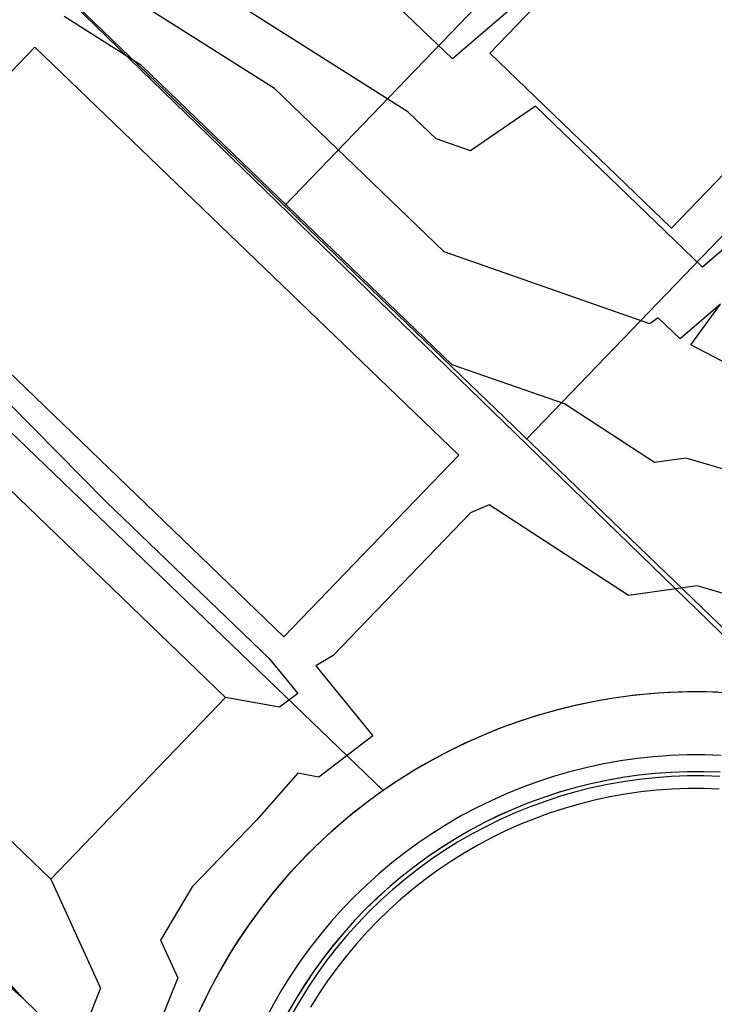
# Model space of a CAD drawing. Extents: x 2256203 to 2257764, y 13784806 to 13787130.
# Drawn here: x 2256843 to 2256925, y 13785711 to 13785828 of the extents above; entities that cross this region are included whole.
import ezdxf

# ---------------------------------------------------------------- set-up
doc = ezdxf.new("R2010")
doc.units = 21
doc.header["$MEASUREMENT"] = 0
for name, color, linetype in [('boc', 4, 'Continuous'), ('C-GRAD-PAD', 1, 'Continuous'), ('C-PARC-LOTS', 1, 'Continuous'), ('C-ROAD-BCRB', 252, 'Continuous'), ('C-ROAD-FCRB', 252, 'Continuous'), ('C-ROAD-GUTR', 252, 'Continuous'), ('C-TOPO-CONT-MAJR', 4, 'Continuous'), ('C-TOPO-CONT-MINR', 2, 'Continuous'), ('Design Annotation', 42, 'Continuous'), ('Design Lines', 132, 'Continuous'), ('ESMT', 2, 'Continuous'), ('ob', 4, 'Continuous'), ('row', 4, 'Continuous'), ('Sectional Areas', 2, 'Continuous')]:
    doc.layers.add(name, color=color, linetype=linetype)

msp = doc.modelspace()

# ---------------------------------------------------------------- linework, layer by layer
at = {"layer": 'boc'}
msp.add_polyline3d([(2256926.05, 13785738.18, 648.67), (2256924.12, 13785738.24, 648.66), (2256922.18, 13785738.24, 648.65), (2256920.25, 13785738.17, 648.64), (2256918.31, 13785738.03, 648.63), (2256916.39, 13785737.82, 648.63), (2256914.47, 13785737.55, 648.62), (2256912.56, 13785737.21, 648.61), (2256910.67, 13785736.81, 648.6), (2256908.79, 13785736.34, 648.59), (2256906.93, 13785735.8, 648.58), (2256905.09, 13785735.2, 648.57), (2256903.27, 13785734.53, 648.56), (2256901.47, 13785733.81, 648.55), (2256899.7, 13785733.02, 648.53), (2256897.96, 13785732.16, 648.52), (2256896.25, 13785731.25, 648.51), (2256894.58, 13785730.28, 648.49), (2256892.94, 13785729.25, 648.48), (2256891.33, 13785728.17, 648.46), (2256889.76, 13785727.03, 648.45), (2256888.24, 13785725.83, 648.44), (2256886.76, 13785724.58, 648.42), (2256885.32, 13785723.29, 648.41), (2256883.93, 13785721.94, 648.4), (2256882.58, 13785720.54, 648.39), (2256881.29, 13785719.1, 648.39), (2256880.05, 13785717.61, 648.38), (2256878.86, 13785716.09, 648.37), (2256877.72, 13785714.52, 648.36), (2256876.64, 13785712.91, 648.36), (2256875.61, 13785711.27, 648.35), (2256874.65, 13785709.59, 648.34)], dxfattribs=at)
msp.add_polyline3d([(2256926.05, 13785738.18, 648.67), (2256924.12, 13785738.24, 648.66), (2256922.18, 13785738.24, 648.65), (2256920.25, 13785738.17, 648.64), (2256918.31, 13785738.03, 648.63), (2256916.39, 13785737.82, 648.63), (2256914.47, 13785737.55, 648.62), (2256912.56, 13785737.21, 648.61), (2256910.67, 13785736.81, 648.6), (2256908.79, 13785736.34, 648.59), (2256906.93, 13785735.8, 648.58), (2256905.09, 13785735.2, 648.57), (2256903.27, 13785734.53, 648.56), (2256901.47, 13785733.81, 648.55), (2256899.7, 13785733.02, 648.53), (2256897.96, 13785732.16, 648.52), (2256896.25, 13785731.25, 648.51), (2256894.58, 13785730.28, 648.49), (2256892.94, 13785729.25, 648.48), (2256891.33, 13785728.17, 648.46), (2256889.76, 13785727.03, 648.45), (2256888.24, 13785725.83, 648.44), (2256886.76, 13785724.58, 648.42), (2256885.32, 13785723.29, 648.41), (2256883.93, 13785721.94, 648.4), (2256882.58, 13785720.54, 648.39), (2256881.29, 13785719.1, 648.39), (2256880.05, 13785717.61, 648.38), (2256878.86, 13785716.09, 648.37), (2256877.72, 13785714.52, 648.36), (2256876.64, 13785712.91, 648.36), (2256875.61, 13785711.27, 648.35), (2256874.65, 13785709.59, 648.34)], dxfattribs=at)
at = {"layer": 'C-GRAD-PAD'}
for points in [[(2256920.28, 13785802.93, 0), (2256968.83, 13785853.36, 0), (2256947.22, 13785874.17, 0), (2256898.67, 13785823.74, 0), (2256920.28, 13785802.93, 0)], [(2256894.97, 13785775.91, 0), (2256844.54, 13785824.46, 0), (2256823.74, 13785802.84, 0), (2256874.16, 13785754.3, 0), (2256894.97, 13785775.91, 0)], [(2256867.23, 13785747.09, 0), (2256816.8, 13785795.64, 0), (2256795.99, 13785774.03, 0), (2256846.42, 13785725.48, 0), (2256867.23, 13785747.09, 0)]]:
    msp.add_polyline3d(points, dxfattribs=at)
at = {"layer": 'C-PARC-LOTS'}
for points in [[(2256874.25, 13785805.58, 0), (2256957.47, 13785892.03, 0)], [(2256787.8, 13785888.8, 0), (2256935.54, 13785746.57, 0)], [(2256903.06, 13785777.84, 0), (2256986.29, 13785864.29, 0)], [(2256808.66, 13785810.42, 0), (2256885.96, 13785736, 0)], [(2256775.7, 13785776.19, 0), (2256859.49, 13785695.52, 0)], [(2256925.76, 13785747.7, 0), (2256924.35, 13785747.74, 0), (2256922.95, 13785747.75, 0), (2256921.54, 13785747.73, 0), (2256920.13, 13785747.67, 0), (2256918.73, 13785747.59, 0), (2256917.32, 13785747.48, 0), (2256915.92, 13785747.34, 0), (2256914.53, 13785747.16, 0), (2256913.14, 13785746.96, 0), (2256911.75, 13785746.73, 0), (2256910.37, 13785746.46, 0), (2256908.99, 13785746.17, 0), (2256907.62, 13785745.85, 0), (2256906.26, 13785745.49, 0), (2256904.9, 13785745.11, 0), (2256903.56, 13785744.7, 0), (2256902.22, 13785744.26, 0), (2256900.89, 13785743.79, 0), (2256899.58, 13785743.29, 0), (2256898.27, 13785742.77, 0), (2256896.98, 13785742.21, 0), (2256895.7, 13785741.63, 0), (2256894.43, 13785741.02, 0), (2256893.17, 13785740.38, 0), (2256891.93, 13785739.72, 0), (2256890.71, 13785739.03, 0), (2256889.49, 13785738.31, 0), (2256888.3, 13785737.57, 0), (2256887.12, 13785736.8, 0), (2256885.96, 13785736, 0), (2256884.24, 13785734.76, 0), (2256883.12, 13785733.89, 0), (2256882.01, 13785733.01, 0), (2256880.93, 13785732.1, 0), (2256879.86, 13785731.17, 0), (2256878.82, 13785730.21, 0), (2256877.79, 13785729.23, 0), (2256876.79, 13785728.23, 0), (2256875.81, 13785727.21, 0), (2256874.85, 13785726.17, 0), (2256873.92, 13785725.1, 0), (2256873.01, 13785724.02, 0), (2256872.12, 13785722.91, 0), (2256871.26, 13785721.79, 0), (2256870.42, 13785720.65, 0), (2256869.61, 13785719.49, 0), (2256868.82, 13785718.31, 0), (2256868.06, 13785717.12, 0), (2256867.32, 13785715.91, 0), (2256866.61, 13785714.69, 0), (2256865.93, 13785713.44, 0), (2256865.28, 13785712.19, 0), (2256864.65, 13785710.92, 0), (2256864.05, 13785709.64, 0)]]:
    msp.add_polyline3d(points, dxfattribs=at)
at = {"layer": 'C-ROAD-BCRB'}
msp.add_polyline3d([(2256926.05, 13785738.18, 0), (2256924.11, 13785738.24, 0), (2256922.17, 13785738.24, 0), (2256920.24, 13785738.17, 0), (2256918.3, 13785738.03, 0), (2256916.38, 13785737.82, 0), (2256914.46, 13785737.55, 0), (2256912.55, 13785737.21, 0), (2256910.66, 13785736.81, 0), (2256908.78, 13785736.33, 0), (2256906.92, 13785735.8, 0), (2256905.08, 13785735.2, 0), (2256903.26, 13785734.53, 0), (2256901.46, 13785733.8, 0), (2256899.69, 13785733.01, 0), (2256897.95, 13785732.16, 0), (2256896.25, 13785731.25, 0), (2256894.57, 13785730.28, 0), (2256892.93, 13785729.25, 0), (2256891.32, 13785728.16, 0), (2256889.76, 13785727.02, 0), (2256888.23, 13785725.83, 0), (2256886.75, 13785724.58, 0), (2256885.31, 13785723.28, 0), (2256883.92, 13785721.93, 0), (2256882.58, 13785720.54, 0), (2256881.28, 13785719.09, 0), (2256880.04, 13785717.61, 0), (2256878.85, 13785716.08, 0), (2256877.72, 13785714.51, 0), (2256876.63, 13785712.9, 0), (2256875.61, 13785711.26, 0), (2256874.64, 13785709.58, 0)], dxfattribs=at)
at = {"layer": 'C-ROAD-FCRB'}
msp.add_polyline3d([(2256926.02, 13785737.68, 0), (2256924.1, 13785737.74, 0), (2256922.18, 13785737.74, 0), (2256920.26, 13785737.67, 0), (2256918.35, 13785737.53, 0), (2256916.44, 13785737.33, 0), (2256914.54, 13785737.06, 0), (2256912.65, 13785736.72, 0), (2256910.77, 13785736.32, 0), (2256908.91, 13785735.85, 0), (2256907.07, 13785735.32, 0), (2256905.24, 13785734.72, 0), (2256903.44, 13785734.06, 0), (2256901.66, 13785733.34, 0), (2256899.91, 13785732.56, 0), (2256898.18, 13785731.71, 0), (2256896.49, 13785730.81, 0), (2256894.83, 13785729.85, 0), (2256893.2, 13785728.83, 0), (2256891.61, 13785727.75, 0), (2256890.06, 13785726.62, 0), (2256888.55, 13785725.44, 0), (2256887.08, 13785724.2, 0), (2256885.66, 13785722.91, 0), (2256884.28, 13785721.58, 0), (2256882.94, 13785720.2, 0), (2256881.66, 13785718.77, 0), (2256880.43, 13785717.29, 0), (2256879.25, 13785715.78, 0), (2256878.13, 13785714.22, 0), (2256877.05, 13785712.63, 0), (2256876.04, 13785711, 0), (2256875.08, 13785709.34, 0)], dxfattribs=at)
at = {"layer": 'C-ROAD-GUTR'}
msp.add_polyline3d([(2256925.94, 13785736.18, 0), (2256924.08, 13785736.24, 0), (2256922.21, 13785736.24, 0), (2256920.34, 13785736.17, 0), (2256918.48, 13785736.04, 0), (2256916.62, 13785735.84, 0), (2256914.78, 13785735.58, 0), (2256912.94, 13785735.25, 0), (2256911.11, 13785734.86, 0), (2256909.3, 13785734.4, 0), (2256907.51, 13785733.89, 0), (2256905.73, 13785733.31, 0), (2256903.98, 13785732.66, 0), (2256902.25, 13785731.96, 0), (2256900.54, 13785731.2, 0), (2256898.86, 13785730.38, 0), (2256897.22, 13785729.5, 0), (2256895.6, 13785728.56, 0), (2256894.02, 13785727.57, 0), (2256892.47, 13785726.52, 0), (2256890.96, 13785725.42, 0), (2256889.49, 13785724.27, 0), (2256888.07, 13785723.07, 0), (2256886.68, 13785721.82, 0), (2256885.34, 13785720.52, 0), (2256884.04, 13785719.17, 0), (2256882.8, 13785717.78, 0), (2256881.6, 13785716.35, 0), (2256880.45, 13785714.88, 0), (2256879.36, 13785713.37, 0), (2256878.31, 13785711.82, 0), (2256877.33, 13785710.23, 0)], dxfattribs=at)
at = {"layer": 'C-TOPO-CONT-MAJR'}
for points in [[(2256978.87, 13785843.7, 645), (2256945.26, 13785808.78, 645), (2256960.77, 13785829.89, 645), (2256923.96, 13785798.28, 645), (2256904.08, 13785817.42, 645), (2256896.35, 13785812.1, 645), (2256892.27, 13785813.52, 645), (2256888.91, 13785816.76, 645), (2256856.73, 13785837.15, 645)], [(2256939.63, 13785755.55, 648), (2256923.33, 13785760.35, 648), (2256915.17, 13785759.23, 648), (2256898.6, 13785769.99, 648), (2256896.36, 13785769.04, 648), (2256880.03, 13785752.08, 648), (2256877.95, 13785750.84, 648), (2256884.74, 13785742.51, 648), (2256878.31, 13785737.6, 648), (2256875.82, 13785738.06, 648), (2256870.9, 13785732.5, 648), (2256863.26, 13785724.57, 648), (2256859.5, 13785718.22, 648), (2256861.56, 13785713.72, 648), (2256858.1, 13785705.15, 648)]]:
    msp.add_polyline3d(points, dxfattribs=at)
at = {"layer": 'C-TOPO-CONT-MINR'}
for points in [[(2256919.82, 13785845.02, 644), (2256894.21, 13785823.04, 644), (2256880.38, 13785836.35, 644)], [(2257030.49, 13785821.77, 646), (2257029.98, 13785821.19, 646), (2257029.16, 13785821.99, 646), (2257017.59, 13785823.9, 646), (2257006.18, 13785817.41, 646), (2256992.94, 13785803.66, 646), (2256999.99, 13785812.95, 646), (2256951.86, 13785767.6, 646), (2256937.93, 13785781.01, 646), (2256922.56, 13785789.05, 646), (2256926.09, 13785793.87, 646), (2256921.29, 13785789.75, 646), (2256918.7, 13785792.24, 646), (2256917.69, 13785791.55, 646), (2256893.23, 13785800.09, 646), (2256873.06, 13785819.51, 646), (2256852.38, 13785832.62, 646)], [(2256939.74, 13785770.33, 647), (2256922.01, 13785775.55, 647), (2256918.26, 13785775.03, 647), (2256907.54, 13785782, 647), (2256894.2, 13785786.66, 647), (2256857.22, 13785822.26, 647), (2256848.02, 13785828.08, 647)], [(2256818.18, 13785805.64, 647), (2256853.03, 13785770.37, 647), (2256872.43, 13785751.7, 647), (2256875.81, 13785747.55, 647), (2256873.66, 13785745.92, 647), (2256867.23, 13785747.09, 647), (2256816.8, 13785795.64, 647)], [(2256785.51, 13785775.14, 646), (2256843.15, 13785711.25, 646), (2256786.85, 13785760.4, 646)], [(2256795.99, 13785774.03, 647), (2256846.42, 13785725.48, 647), (2256852.36, 13785712.49, 647), (2256850.63, 13785708.2, 647), (2256847.63, 13785705.26, 647), (2256846.91, 13785701.69, 647), (2256846.82, 13785698.14, 647), (2256832.66, 13785683.43, 647)]]:
    msp.add_polyline3d(points, dxfattribs=at)
at = {"layer": 'Design Annotation'}
msp.add_polyline3d([(2256926.02, 13785737.68, 648.67), (2256924.1, 13785737.74, 648.66), (2256922.18, 13785737.74, 648.65), (2256920.26, 13785737.67, 648.64), (2256918.35, 13785737.53, 648.63), (2256916.44, 13785737.33, 648.63), (2256914.54, 13785737.06, 648.62), (2256912.65, 13785736.72, 648.61), (2256910.77, 13785736.32, 648.6), (2256908.91, 13785735.85, 648.59), (2256907.07, 13785735.32, 648.58), (2256905.24, 13785734.72, 648.57), (2256903.44, 13785734.06, 648.56), (2256901.66, 13785733.34, 648.55), (2256899.91, 13785732.56, 648.53), (2256898.18, 13785731.71, 648.52), (2256896.49, 13785730.81, 648.51), (2256894.83, 13785729.85, 648.49), (2256893.2, 13785728.83, 648.48), (2256891.61, 13785727.75, 648.46), (2256890.06, 13785726.62, 648.45), (2256888.55, 13785725.44, 648.44), (2256887.08, 13785724.2, 648.42), (2256885.66, 13785722.91, 648.41), (2256884.28, 13785721.58, 648.4), (2256882.94, 13785720.2, 648.39), (2256881.66, 13785718.77, 648.39), (2256880.43, 13785717.29, 648.38), (2256879.25, 13785715.78, 648.37), (2256878.13, 13785714.22, 648.36), (2256877.05, 13785712.63, 648.36), (2256876.04, 13785711, 648.35), (2256875.08, 13785709.34, 648.34)], dxfattribs=at)
at = {"layer": 'Design Lines'}
msp.add_polyline3d([(2256926.02, 13785737.68, 648.67), (2256924.1, 13785737.74, 648.66), (2256922.18, 13785737.74, 648.65), (2256920.26, 13785737.67, 648.64), (2256918.35, 13785737.53, 648.63), (2256916.44, 13785737.33, 648.63), (2256914.54, 13785737.06, 648.62), (2256912.65, 13785736.72, 648.61), (2256910.77, 13785736.32, 648.6), (2256908.91, 13785735.85, 648.59), (2256907.07, 13785735.32, 648.58), (2256905.24, 13785734.72, 648.57), (2256903.44, 13785734.06, 648.56), (2256901.66, 13785733.34, 648.55), (2256899.91, 13785732.56, 648.53), (2256898.18, 13785731.71, 648.52), (2256896.49, 13785730.81, 648.51), (2256894.83, 13785729.85, 648.49), (2256893.2, 13785728.83, 648.48), (2256891.61, 13785727.75, 648.46), (2256890.06, 13785726.62, 648.45), (2256888.55, 13785725.44, 648.44), (2256887.08, 13785724.2, 648.42), (2256885.66, 13785722.91, 648.41), (2256884.28, 13785721.58, 648.4), (2256882.94, 13785720.2, 648.39), (2256881.66, 13785718.77, 648.39), (2256880.43, 13785717.29, 648.38), (2256879.25, 13785715.78, 648.37), (2256878.13, 13785714.22, 648.36), (2256877.05, 13785712.63, 648.36), (2256876.04, 13785711, 648.35), (2256875.08, 13785709.34, 648.34)], dxfattribs=at)
at = {"layer": 'ESMT'}
msp.add_polyline3d([(2256820.58, 13785857.23, 0), (2256996.36, 13785686.62, 0), (2257094.24, 13785593.64, 0)], dxfattribs=at)
at = {"layer": 'ob'}
msp.add_polyline3d([(2256926.19, 13785740.17, 648.67), (2256924.19, 13785740.24, 648.66), (2256922.18, 13785740.24, 648.65), (2256920.17, 13785740.17, 648.64), (2256918.17, 13785740.02, 648.63), (2256916.17, 13785739.81, 648.63), (2256914.19, 13785739.53, 648.62), (2256912.21, 13785739.18, 648.61), (2256910.25, 13785738.76, 648.6), (2256908.3, 13785738.28, 648.59), (2256906.37, 13785737.72, 648.58), (2256904.46, 13785737.1, 648.57), (2256902.58, 13785736.41, 648.56), (2256900.72, 13785735.66, 648.55), (2256898.89, 13785734.84, 648.53), (2256897.08, 13785733.96, 648.52), (2256895.31, 13785733.02, 648.51), (2256893.57, 13785732.01, 648.49), (2256891.87, 13785730.95, 648.48), (2256890.21, 13785729.82, 648.46), (2256888.59, 13785728.64, 648.45), (2256887.01, 13785727.41, 648.44), (2256885.47, 13785726.11, 648.42), (2256883.98, 13785724.77, 648.41), (2256882.54, 13785723.37, 648.4), (2256881.14, 13785721.93, 648.39), (2256879.8, 13785720.44, 648.39), (2256878.51, 13785718.9, 648.38), (2256877.28, 13785717.32, 648.37), (2256876.1, 13785715.69, 648.36), (2256874.98, 13785714.03, 648.36), (2256873.92, 13785712.32, 648.35), (2256872.92, 13785710.58, 648.34), (2256871.97, 13785708.81, 648.33)], dxfattribs=at)
msp.add_polyline3d([(2256926.19, 13785740.17, 648.67), (2256924.19, 13785740.24, 648.66), (2256922.18, 13785740.24, 648.65), (2256920.17, 13785740.17, 648.64), (2256918.17, 13785740.02, 648.63), (2256916.17, 13785739.81, 648.63), (2256914.19, 13785739.53, 648.62), (2256912.21, 13785739.18, 648.61), (2256910.25, 13785738.76, 648.6), (2256908.3, 13785738.28, 648.59), (2256906.37, 13785737.72, 648.58), (2256904.46, 13785737.1, 648.57), (2256902.58, 13785736.41, 648.56), (2256900.72, 13785735.66, 648.55), (2256898.89, 13785734.84, 648.53), (2256897.08, 13785733.96, 648.52), (2256895.31, 13785733.02, 648.51), (2256893.57, 13785732.01, 648.49), (2256891.87, 13785730.95, 648.48), (2256890.21, 13785729.82, 648.46), (2256888.59, 13785728.64, 648.45), (2256887.01, 13785727.41, 648.44), (2256885.47, 13785726.11, 648.42), (2256883.98, 13785724.77, 648.41), (2256882.54, 13785723.37, 648.4), (2256881.14, 13785721.93, 648.39), (2256879.8, 13785720.44, 648.39), (2256878.51, 13785718.9, 648.38), (2256877.28, 13785717.32, 648.37), (2256876.1, 13785715.69, 648.36), (2256874.98, 13785714.03, 648.36), (2256873.92, 13785712.32, 648.35), (2256872.92, 13785710.58, 648.34), (2256871.97, 13785708.81, 648.33)], dxfattribs=at)
at = {"layer": 'row'}
msp.add_polyline3d([(2256926.71, 13785747.65, 648.67), (2256924.44, 13785747.74, 648.66), (2256922.17, 13785747.74, 648.65), (2256919.91, 13785747.66, 648.64), (2256917.64, 13785747.51, 648.63), (2256915.39, 13785747.27, 648.63), (2256913.14, 13785746.96, 648.62), (2256910.9, 13785746.57, 648.61), (2256908.68, 13785746.1, 648.6), (2256906.48, 13785745.55, 648.59), (2256904.3, 13785744.93, 648.58), (2256902.14, 13785744.23, 648.57), (2256900.01, 13785743.46, 648.56), (2256897.9, 13785742.61, 648.55), (2256895.83, 13785741.69, 648.53), (2256893.79, 13785740.7, 648.52), (2256891.79, 13785739.64, 648.51), (2256889.82, 13785738.5, 648.49), (2256887.89, 13785737.3, 648.48), (2256886.01, 13785736.04, 648.46), (2256884.17, 13785734.71, 648.45), (2256882.38, 13785733.31, 648.44), (2256880.64, 13785731.86, 648.42), (2256878.96, 13785730.34, 648.41), (2256877.32, 13785728.77, 648.4), (2256875.74, 13785727.14, 648.39), (2256874.22, 13785725.45, 648.39), (2256872.76, 13785723.71, 648.38), (2256871.37, 13785721.93, 648.37), (2256870.03, 13785720.09, 648.36), (2256868.76, 13785718.22, 648.36), (2256867.55, 13785716.29, 648.35), (2256866.42, 13785714.33, 648.34), (2256865.35, 13785712.33, 648.33), (2256864.35, 13785710.29, 648.32)], dxfattribs=at)
msp.add_polyline3d([(2256926.71, 13785747.65, 648.67), (2256924.44, 13785747.74, 648.66), (2256922.17, 13785747.74, 648.65), (2256919.91, 13785747.66, 648.64), (2256917.64, 13785747.51, 648.63), (2256915.39, 13785747.27, 648.63), (2256913.14, 13785746.96, 648.62), (2256910.9, 13785746.57, 648.61), (2256908.68, 13785746.1, 648.6), (2256906.48, 13785745.55, 648.59), (2256904.3, 13785744.93, 648.58), (2256902.14, 13785744.23, 648.57), (2256900.01, 13785743.46, 648.56), (2256897.9, 13785742.61, 648.55), (2256895.83, 13785741.69, 648.53), (2256893.79, 13785740.7, 648.52), (2256891.79, 13785739.64, 648.51), (2256889.82, 13785738.5, 648.49), (2256887.89, 13785737.3, 648.48), (2256886.01, 13785736.04, 648.46), (2256884.17, 13785734.71, 648.45), (2256882.38, 13785733.31, 648.44), (2256880.64, 13785731.86, 648.42), (2256878.96, 13785730.34, 648.41), (2256877.32, 13785728.77, 648.4), (2256875.74, 13785727.14, 648.39), (2256874.22, 13785725.45, 648.39), (2256872.76, 13785723.71, 648.38), (2256871.37, 13785721.93, 648.37), (2256870.03, 13785720.09, 648.36), (2256868.76, 13785718.22, 648.36), (2256867.55, 13785716.29, 648.35), (2256866.42, 13785714.33, 648.34), (2256865.35, 13785712.33, 648.33), (2256864.35, 13785710.29, 648.32)], dxfattribs=at)
at = {"layer": 'Sectional Areas'}
msp.add_polyline3d([(2256926.19, 13785740.17, 1.58), (2256924.19, 13785740.24, 1.58), (2256922.18, 13785740.24, 1.58), (2256920.17, 13785740.17, 1.58), (2256918.17, 13785740.02, 1.58), (2256916.17, 13785739.81, 1.58), (2256914.19, 13785739.53, 1.58), (2256912.21, 13785739.18, 1.58), (2256910.25, 13785738.76, 1.58), (2256908.3, 13785738.28, 1.58), (2256906.37, 13785737.72, 1.58), (2256904.46, 13785737.1, 1.58), (2256902.58, 13785736.41, 1.58), (2256900.72, 13785735.66, 1.58), (2256898.89, 13785734.84, 1.58), (2256897.08, 13785733.96, 1.58), (2256895.31, 13785733.02, 1.58), (2256893.57, 13785732.01, 1.58), (2256891.87, 13785730.95, 1.58), (2256890.21, 13785729.82, 1.58), (2256888.59, 13785728.64, 1.58), (2256887.01, 13785727.41, 1.58), (2256885.47, 13785726.11, 1.58), (2256883.98, 13785724.77, 1.58), (2256882.54, 13785723.37, 1.58), (2256881.14, 13785721.93, 1.58), (2256879.8, 13785720.44, 1.58), (2256878.51, 13785718.9, 1.58), (2256877.28, 13785717.32, 1.58), (2256876.1, 13785715.69, 1.58), (2256874.98, 13785714.03, 1.58), (2256873.92, 13785712.32, 1.58), (2256872.92, 13785710.58, 1.58), (2256871.97, 13785708.81, 1.58)], dxfattribs=at)

doc.saveas('drawing.dxf')
